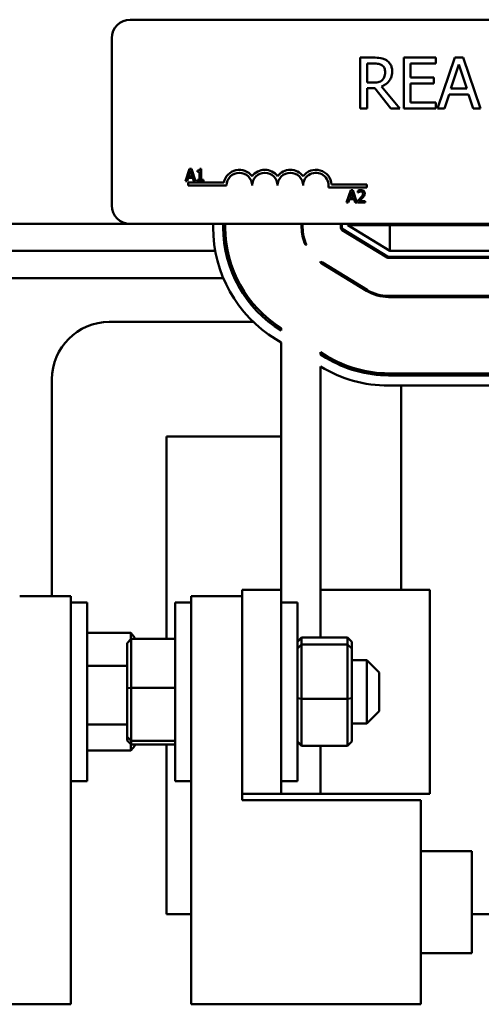
# Model space of a CAD drawing. Units: inches. Extents: x 3 to 151, y 2 to 117.
# Drawn here: x 24 to 26, y 83 to 88 of the extents above; entities that cross this region are included whole.
import ezdxf

# ---------------------------------------------------------------- set-up
doc = ezdxf.new("R2010")
doc.units = ezdxf.units.IN
doc.header["$LTSCALE"] = 7
doc.header["$MEASUREMENT"] = 0
doc.layers.add('Visible (ANSI)', color=7, linetype='Continuous', lineweight=50)

msp = doc.modelspace()

# ---------------------------------------------------------------- linework, layer by layer
at = {"layer": 'Visible (ANSI)'}
for p, q in [((24.1962, 88.0746), (29.0162, 88.0746)), ((24.1062, 87.1646), (24.1062, 87.9846)), ((25.3882, 87.8889), (25.3238, 87.8889)), ((25.3238, 87.8889), (25.3238, 87.6389)), ((25.357, 87.7662), (25.357, 87.8602)), ((25.357, 87.8602), (25.3901, 87.8602)), ((25.6936, 87.8889), (25.5372, 87.8889)), ((25.5372, 87.8889), (25.5372, 87.6389)), ((25.5704, 87.7909), (25.5704, 87.8594)), ((25.5704, 87.8594), (25.6936, 87.8594)), ((25.6936, 87.8594), (25.6936, 87.8889)), ((25.7874, 87.8889), (25.7031, 87.6389)), ((25.7685, 87.7372), (25.807, 87.8549)), ((25.8283, 87.8889), (25.7874, 87.8889)), ((25.807, 87.8549), (25.8457, 87.7372)), ((25.9126, 87.6389), (25.8283, 87.8889)), ((25.3862, 87.7662), (25.357, 87.7662)), ((25.5173, 87.6389), (25.4284, 87.7477)), ((25.6853, 87.7909), (25.5704, 87.7909)), ((25.5704, 87.6685), (25.5704, 87.7613)), ((25.5704, 87.7613), (25.6853, 87.7613)), ((25.6853, 87.7613), (25.6853, 87.7909)), ((25.357, 87.6389), (25.357, 87.7384)), ((25.357, 87.7384), (25.3951, 87.7384)), ((25.3951, 87.7384), (25.4741, 87.6389)), ((25.7367, 87.6389), (25.7594, 87.7088)), ((25.7594, 87.7088), (25.8548, 87.7088)), ((25.8457, 87.7372), (25.7685, 87.7372)), ((25.8548, 87.7088), (25.8775, 87.6389)), ((25.6936, 87.6685), (25.5704, 87.6685)), ((25.6936, 87.6389), (25.6936, 87.6685)), ((25.3238, 87.6389), (25.357, 87.6389)), ((25.4741, 87.6389), (25.5173, 87.6389)), ((25.5372, 87.6389), (25.6936, 87.6389)), ((25.7031, 87.6389), (25.7367, 87.6389)), ((25.8775, 87.6389), (25.9126, 87.6389)), ((24.4869, 87.3432), (24.4667, 87.2832)), ((24.4824, 87.3068), (24.4916, 87.335)), ((24.4967, 87.3432), (24.4869, 87.3432)), ((24.4916, 87.335), (24.5009, 87.3068)), ((24.517, 87.2832), (24.4967, 87.3432)), ((24.5257, 87.335), (24.5257, 87.3295)), ((24.5257, 87.3295), (24.5366, 87.3295)), ((24.5366, 87.3295), (24.5366, 87.2893)), ((24.5443, 87.3434), (24.5381, 87.3434)), ((24.5443, 87.2893), (24.5443, 87.3434)), ((24.4667, 87.2832), (24.4748, 87.2832)), ((24.4748, 87.2832), (24.4802, 87.3)), ((24.4802, 87.3), (24.5031, 87.3)), ((24.4812, 87.2621), (24.4812, 87.2768)), ((24.4812, 87.2768), (24.6554, 87.2768)), ((24.5009, 87.3068), (24.4824, 87.3068)), ((24.5031, 87.3), (24.5086, 87.2832)), ((24.5086, 87.2832), (24.517, 87.2832)), ((24.5257, 87.2893), (24.5257, 87.2832)), ((24.5366, 87.2893), (24.5257, 87.2893)), ((24.5257, 87.2832), (24.5549, 87.2832)), ((24.5549, 87.2893), (24.5443, 87.2893)), ((24.5549, 87.2832), (24.5549, 87.2893)), ((25.1832, 87.2674), (25.3562, 87.2674)), ((25.3562, 87.2674), (25.3562, 87.2527)), ((24.6687, 87.2621), (24.4812, 87.2621)), ((25.3562, 87.2527), (25.168, 87.2527)), ((25.2771, 87.2387), (25.2569, 87.1787)), ((25.2726, 87.2023), (25.2819, 87.2305)), ((25.287, 87.2387), (25.2771, 87.2387)), ((25.2819, 87.2305), (25.2911, 87.2023)), ((25.3072, 87.1787), (25.287, 87.2387)), ((25.3124, 87.2363), (25.3124, 87.2278)), ((25.3124, 87.2278), (25.3129, 87.2278)), ((25.2569, 87.1787), (25.265, 87.1787)), ((25.265, 87.1787), (25.2704, 87.1955)), ((25.2704, 87.1955), (25.2933, 87.1955)), ((25.2911, 87.2023), (25.2726, 87.2023)), ((25.2933, 87.1955), (25.2988, 87.1787)), ((25.2988, 87.1787), (25.3072, 87.1787)), ((25.3112, 87.1872), (25.3112, 87.1787)), ((25.3112, 87.1787), (25.3482, 87.1787)), ((25.3482, 87.1856), (25.3187, 87.1856)), ((25.3482, 87.1787), (25.3482, 87.1856)), ((20.4636, 87.0746), (24.1962, 87.0746)), ((29.0162, 87.0746), (24.1962, 87.0746)), ((24.6026, 87.0567), (24.6026, 87.0746)), ((24.6526, 87.0567), (24.6526, 87.0746)), ((24.6626, 87.0567), (24.6626, 87.0746)), ((25.0366, 87.0567), (25.0366, 87.0746)), ((25.0416, 87.0567), (25.0416, 87.0746)), ((25.2286, 87.0567), (25.2286, 87.0746)), ((25.2336, 87.0567), (25.2336, 87.0746)), ((25.2636, 87.0746), (25.2636, 87.068)), ((25.4552, 86.9101), (25.2358, 87.0439)), ((25.4578, 86.9144), (25.2384, 87.0482)), ((25.2636, 87.068), (25.4686, 86.943)), ((25.4686, 87.068), (25.2636, 87.068)), ((25.4686, 87.068), (27.4636, 87.068)), ((25.4686, 87.068), (25.4686, 86.943)), ((23.5144, 86.943), (24.6128, 86.943)), ((24.6637, 86.943), (24.6739, 86.943)), ((25.0603, 86.972), (25.0548, 86.972)), ((25.4014, 86.943), (25.411, 86.943)), ((25.4686, 86.943), (27.4636, 86.943)), ((25.1293, 86.8842), (25.1293, 86.8902)), ((25.3552, 86.7462), (25.1358, 86.88)), ((25.3578, 86.7505), (25.1384, 86.8843)), ((26.1511, 86.913), (25.463, 86.913)), ((26.1511, 86.908), (25.463, 86.908)), ((23.4745, 86.8085), (24.6526, 86.8085)), ((24.7073, 86.8085), (24.7183, 86.8085)), ((25.2532, 86.8085), (25.2628, 86.8085)), ((26.2228, 86.721), (25.463, 86.721)), ((26.2228, 86.716), (25.463, 86.716)), ((24.0936, 86.594), (24.8001, 86.594)), ((24.876, 86.594), (24.8923, 86.594)), ((24.9359, 86.5521), (24.9359, 86.5639)), ((24.9359, 86.4936), (24.9099, 86.5094)), ((24.9359, 85.282), (24.9359, 86.4936)), ((25.1293, 86.4342), (25.1293, 86.4459)), ((25.1605, 86.4269), (25.1293, 86.4459)), ((25.1553, 86.4184), (25.1293, 86.4342)), ((25.1293, 86.3757), (25.1293, 85.0474)), ((23.8126, 85.2507), (23.8126, 86.313)), ((27.4693, 86.342), (25.463, 86.342)), ((27.4693, 86.332), (25.463, 86.332)), ((27.4693, 86.282), (25.463, 86.282)), ((25.5246, 86.282), (25.5246, 85.282)), ((24.9359, 86.032), (24.3746, 86.032)), ((24.3746, 86.032), (24.3746, 85.041)), ((23.6546, 85.2507), (23.9046, 85.2507)), ((23.9046, 85.2507), (23.9046, 83.2507)), ((24.4959, 83.2507), (24.4959, 85.2507)), ((24.4959, 85.2507), (24.7459, 85.2507)), ((24.9359, 85.282), (24.7459, 85.282)), ((24.7459, 84.282), (24.7459, 85.282)), ((24.7459, 85.2507), (24.7459, 84.2507)), ((24.9359, 85.282), (24.9359, 84.282)), ((25.1563, 85.282), (25.1293, 85.282)), ((25.6649, 85.282), (25.1563, 85.282)), ((25.6649, 84.282), (25.6649, 85.282)), ((23.9046, 85.2195), (23.9846, 85.2195)), ((23.9846, 85.2195), (23.9846, 84.3445)), ((24.4159, 84.3445), (24.4159, 85.2195)), ((24.4959, 85.2195), (24.4159, 85.2195)), ((24.9359, 85.2195), (25.0159, 85.2195)), ((25.0159, 85.2195), (25.0159, 84.3445)), ((23.9846, 85.07), (24.1996, 85.07)), ((24.2196, 85.0469), (24.1996, 85.07)), ((24.1996, 85.07), (24.1996, 85.0396)), ((24.2196, 85.041), (24.2196, 85.0469)), ((25.0359, 85.0474), (25.0159, 85.0262)), ((25.0359, 85.0129), (25.0359, 85.0474)), ((25.0359, 85.0474), (25.2619, 85.0474)), ((25.2819, 85.0262), (25.2619, 85.0474)), ((25.2619, 85.0474), (25.2619, 85.0129)), ((24.1809, 85.0203), (24.2009, 85.041)), ((24.1809, 85.0203), (24.1809, 84.7997)), ((24.2009, 84.8012), (24.2009, 85.041)), ((24.4159, 85.041), (24.2009, 85.041)), ((25.0359, 85.0129), (25.0159, 84.9944)), ((25.0359, 84.7475), (25.0359, 85.0129)), ((25.0359, 85.0129), (25.2619, 85.0129)), ((25.2819, 84.9944), (25.2619, 85.0129)), ((25.2619, 85.0129), (25.2619, 84.7475)), ((25.2819, 84.9944), (25.2819, 85.0262)), ((25.2819, 84.7502), (25.2819, 84.9944)), ((23.9846, 84.9093), (24.1809, 84.9093)), ((25.2819, 84.937), (25.3559, 84.937)), ((25.3559, 84.627), (25.3559, 84.937)), ((25.4159, 84.877), (25.3559, 84.937)), ((25.4159, 84.877), (25.4159, 84.687)), ((24.1809, 84.7997), (24.2009, 84.8012)), ((24.1809, 84.7997), (24.1809, 84.5613)), ((24.2009, 84.5421), (24.2009, 84.8012)), ((24.4159, 84.8012), (24.2009, 84.8012)), ((25.0159, 84.7502), (25.0359, 84.7475)), ((25.0359, 84.5165), (25.0359, 84.7475)), ((25.0359, 84.7475), (25.2619, 84.7475)), ((25.2819, 84.7502), (25.2619, 84.7475)), ((25.2619, 84.7475), (25.2619, 84.5165)), ((25.2819, 84.5377), (25.2819, 84.7502)), ((25.4159, 84.687), (25.3559, 84.627)), ((23.9846, 84.6213), (24.1809, 84.6213)), ((25.2819, 84.627), (25.3559, 84.627)), ((24.1809, 84.5613), (24.2009, 84.5421)), ((24.1809, 84.5613), (24.1809, 84.5436)), ((24.1809, 84.5436), (24.2009, 84.5229)), ((24.1996, 84.5243), (24.1996, 84.4939)), ((24.2196, 84.517), (24.1996, 84.4939)), ((24.2009, 84.5229), (24.2009, 84.5421)), ((24.4159, 84.5421), (24.2009, 84.5421)), ((24.4159, 84.5229), (24.2009, 84.5229)), ((24.2196, 84.517), (24.2196, 84.5229)), ((24.3746, 84.5229), (24.3746, 83.693)), ((25.0159, 84.5377), (25.0359, 84.5165)), ((25.0359, 84.5165), (25.2619, 84.5165)), ((25.1293, 84.5165), (25.1293, 84.282)), ((25.2619, 84.5165), (25.2819, 84.5377)), ((23.9846, 84.4939), (24.1996, 84.4939)), ((23.9046, 84.3445), (23.9846, 84.3445)), ((24.4959, 84.3445), (24.4159, 84.3445)), ((24.9359, 84.3445), (25.0159, 84.3445)), ((24.7459, 84.282), (24.9359, 84.282)), ((25.1293, 84.282), (24.9359, 84.282)), ((25.1293, 84.282), (25.1563, 84.282)), ((25.1563, 84.282), (25.6649, 84.282)), ((24.7459, 84.2507), (25.6209, 84.2507)), ((25.6209, 84.2507), (25.6209, 83.2507)), ((25.6209, 84.0007), (25.8709, 84.0007)), ((25.8709, 84.0007), (25.8709, 83.5007)), ((24.3746, 83.693), (24.4959, 83.693)), ((25.8709, 83.693), (27.1638, 83.693)), ((25.6209, 83.5007), (25.8709, 83.5007)), ((23.9046, 83.2507), (22.7796, 83.2507)), ((25.6209, 83.2507), (24.4959, 83.2507))]:
    msp.add_line(p, q, dxfattribs=at)
for centre, radius, start, end in [((24.1962, 87.9846), 0.09, 90, 180), ((24.7312, 87.2621), 0.0772, 35.9425, 169.0242), ((24.7312, 87.2621), 0.0625, 0, 180), ((24.8562, 87.2621), 0.0772, 35.9425, 144.0575), ((24.8562, 87.2621), 0.0625, 0, 180), ((24.9812, 87.2621), 0.0772, 35.9425, 144.0575), ((24.9812, 87.2621), 0.0625, 0, 180), ((25.1062, 87.2621), 0.0772, 3.8949, 144.0575), ((25.1062, 87.2621), 0.0625, 351.2996, 180), ((24.1962, 87.1646), 0.09, 180, 270), ((25.2436, 87.0567), 0.641, 180, 238.627), ((25.2436, 87.0567), 0.591, 180, 238.627), ((25.2436, 87.0567), 0.581, 180, 238.0237), ((25.2436, 87.0567), 0.207, 180, 204.1746), ((25.2436, 87.0567), 0.202, 180, 204.8128), ((25.2436, 87.0567), 0.015, 180, 238.627), ((25.2436, 87.0567), 0.01, 180, 238.627), ((25.2436, 87.0567), 0.202, 235.5303, 238.627), ((25.2436, 87.0567), 0.207, 236.4751, 238.627), ((25.463, 86.923), 0.015, 238.627, 270), ((25.463, 86.923), 0.01, 238.627, 270), ((25.463, 86.923), 0.207, 238.627, 270), ((25.463, 86.923), 0.202, 238.627, 270), ((24.0936, 86.313), 0.281, 90, 180), ((25.463, 86.923), 0.591, 238.627, 270), ((25.463, 86.923), 0.581, 238.627, 270), ((25.463, 86.923), 0.641, 238.627, 270), ((25.2436, 86.313), 0.281, 3.877, 5.9236)]:
    msp.add_arc(centre, radius, start, end, dxfattribs=at)
for points, knots in [([(25.4519, 87.8758), (25.4476, 87.8785), (25.4431, 87.8809), (25.4338, 87.8845), (25.4291, 87.8858), (25.4124, 87.8885), (25.4003, 87.8889), (25.3882, 87.8889)], [-0.1677598, -0.1677598, -0.1677598, -0.1677598, -0.1290227, -0.1290227, -0.0915306, -0.0915306, 0, 0, 0, 0]), ([(25.3901, 87.8602), (25.3957, 87.8602), (25.406, 87.8599), (25.42, 87.8567), (25.4252, 87.8547), (25.4298, 87.8517)], [-0.1096682, -0.1096682, -0.1096682, -0.1096682, -0.0421512, -0.0421512, 0, 0, 0, 0]), ([(25.4298, 87.8517), (25.4326, 87.8498), (25.4351, 87.8475), (25.4398, 87.8419), (25.4413, 87.8389), (25.4447, 87.8307), (25.4456, 87.8246), (25.4456, 87.8184)], [-0.08503315, -0.08503315, -0.08503315, -0.08503315, -0.06740103, -0.06740103, -0.04703786, -0.04703786, 0, 0, 0, 0]), ([(25.4802, 87.8211), (25.4802, 87.8281), (25.4795, 87.8351), (25.4763, 87.8467), (25.4741, 87.8522), (25.4651, 87.8654), (25.459, 87.8711), (25.4519, 87.8758)], [-0.2014197, -0.2014197, -0.2014197, -0.2014197, -0.1216699, -0.1216699, -0.0648422, -0.0648422, 0, 0, 0, 0]), ([(25.4284, 87.7477), (25.4345, 87.75), (25.4404, 87.7529), (25.4513, 87.7598), (25.4561, 87.7638), (25.4689, 87.7772), (25.4729, 87.7856), (25.4786, 87.7998), (25.4802, 87.8104), (25.4802, 87.8211)], [-0.1541803, -0.1541803, -0.1541803, -0.1541803, -0.1350939, -0.1350939, -0.1169397, -0.1169397, -0.0811847, -0.0811847, 0, 0, 0, 0]), ([(25.4456, 87.8184), (25.4456, 87.8137), (25.4452, 87.809), (25.4436, 87.7997), (25.4423, 87.7958), (25.4386, 87.7874), (25.4355, 87.783), (25.4314, 87.7791)], [-0.09760014, -0.09760014, -0.09760014, -0.09760014, -0.07012214, -0.07012214, -0.04247941, -0.04247941, 0, 0, 0, 0]), ([(25.4314, 87.7791), (25.4288, 87.7765), (25.4259, 87.7743), (25.4179, 87.77), (25.4138, 87.7691), (25.4037, 87.7668), (25.3948, 87.7662), (25.3862, 87.7662)], [-0.08808645, -0.08808645, -0.08808645, -0.08808645, -0.07878701, -0.07878701, -0.06541676, -0.06541676, 0, 0, 0, 0]), ([(24.5381, 87.3434), (24.538, 87.3426), (24.5379, 87.3418), (24.5375, 87.3403), (24.5372, 87.3396), (24.5365, 87.3383), (24.5361, 87.3378), (24.5351, 87.337), (24.5344, 87.3364), (24.5309, 87.3352), (24.5282, 87.335), (24.5257, 87.335)], [-0.1005438, -0.1005438, -0.1005438, -0.1005438, -0.0762723, -0.0762723, -0.0553229, -0.0553229, -0.032618, -0.032618, -0.0195337, -0.0195337, 0, 0, 0, 0]), ([(25.3278, 87.2399), (25.324, 87.2399), (25.3207, 87.2391), (25.3169, 87.2381), (25.3144, 87.2373), (25.3124, 87.2363)], [-0.02537479, -0.02537479, -0.02537479, -0.02537479, -0.01636059, -0.01636059, 0, 0, 0, 0]), ([(25.3129, 87.2278), (25.3137, 87.2284), (25.3146, 87.2289), (25.3165, 87.2301), (25.3176, 87.2306), (25.3187, 87.2311)], [-0.01709269, -0.01709269, -0.01709269, -0.01709269, -0.00936796, -0.00936796, 0, 0, 0, 0]), ([(25.3187, 87.2311), (25.3207, 87.2319), (25.3222, 87.2323), (25.3243, 87.2328), (25.3258, 87.233), (25.3272, 87.233)], [-0.01621929, -0.01621929, -0.01621929, -0.01621929, -0.01114601, -0.01114601, 0, 0, 0, 0]), ([(25.3375, 87.223), (25.3375, 87.2214), (25.3373, 87.2198), (25.3365, 87.2167), (25.3358, 87.2151), (25.3332, 87.2104), (25.3298, 87.2062), (25.3257, 87.2016)], [-0.08762492, -0.08762492, -0.08762492, -0.08762492, -0.06763594, -0.06763594, -0.04692782, -0.04692782, 0, 0, 0, 0]), ([(25.3272, 87.233), (25.3291, 87.233), (25.3305, 87.2327), (25.3326, 87.2319), (25.3336, 87.2314), (25.3346, 87.2306)], [-0.0167019, -0.0167019, -0.0167019, -0.0167019, -0.00937535, -0.00937535, 0, 0, 0, 0]), ([(25.3457, 87.2235), (25.3457, 87.2247), (25.3456, 87.226), (25.3451, 87.2285), (25.3448, 87.2296), (25.3436, 87.2324), (25.3425, 87.234), (25.34, 87.2364), (25.3384, 87.2376), (25.3335, 87.2396), (25.3306, 87.2399), (25.3278, 87.2399)], [-0.0959954, -0.0959954, -0.0959954, -0.0959954, -0.07980065, -0.07980065, -0.06487587, -0.06487587, -0.04062092, -0.04062092, -0.02135969, -0.02135969, 0, 0, 0, 0]), ([(25.3346, 87.2306), (25.335, 87.2301), (25.3355, 87.2297), (25.3363, 87.2285), (25.3366, 87.2279), (25.3373, 87.2261), (25.3375, 87.2245), (25.3375, 87.223)], [-0.01799053, -0.01799053, -0.01799053, -0.01799053, -0.01511041, -0.01511041, -0.01146257, -0.01146257, 0, 0, 0, 0]), ([(25.3426, 87.2114), (25.3439, 87.2138), (25.3446, 87.2159), (25.3455, 87.2191), (25.3457, 87.2213), (25.3457, 87.2235)], [-0.02530612, -0.02530612, -0.02530612, -0.02530612, -0.01672719, -0.01672719, 0, 0, 0, 0]), ([(25.3257, 87.2016), (25.3224, 87.198), (25.3201, 87.1958), (25.3162, 87.192), (25.3137, 87.1896), (25.3112, 87.1872)], [-0.04170724, -0.04170724, -0.04170724, -0.04170724, -0.02643388, -0.02643388, 0, 0, 0, 0]), ([(25.3187, 87.1856), (25.3215, 87.1882), (25.3249, 87.1915), (25.329, 87.1954), (25.3319, 87.1983), (25.3346, 87.2012)], [-0.04283915, -0.04283915, -0.04283915, -0.04283915, -0.03037008, -0.03037008, 0, 0, 0, 0]), ([(25.3346, 87.2012), (25.3361, 87.2028), (25.3376, 87.2045), (25.3403, 87.2079), (25.3416, 87.2096), (25.3426, 87.2114)], [-0.03315218, -0.03315218, -0.03315218, -0.03315218, -0.0160429, -0.0160429, 0, 0, 0, 0])]:
    msp.add_open_spline(points, degree=3, knots=knots, dxfattribs=at)

doc.saveas('drawing.dxf')
